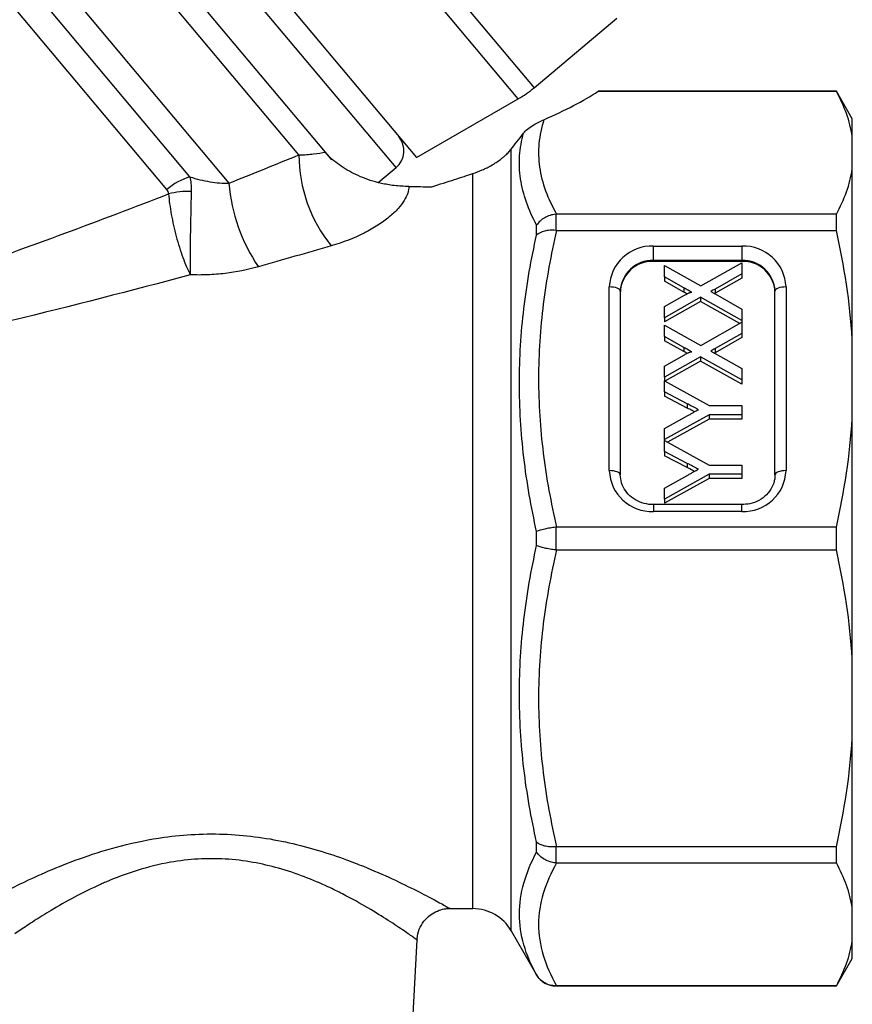
# Model space of a CAD drawing. Extents: x -31 to 598, y 17 to 344.
# Drawn here: x 157 to 194, y 234 to 279 of the extents above; entities that cross this region are included whole.
import ezdxf

# ---------------------------------------------------------------- set-up
doc = ezdxf.new("R2010")
doc.units = 0
doc.layers.get('0').update_dxf_attribs({"linetype": 'CONTINUOUS'})

msp = doc.modelspace()

# ---------------------------------------------------------------- linework, layer by layer
at = {"color": 8, "linetype": 'CONTINUOUS'}
for p, q in [((159.031, 300.632), (179.92, 275.737)), ((179.206, 275.237), (158.415, 300.015)), ((169.276, 272.696), (151.768, 293.561)), ((149.281, 291.474), (166.109, 271.419)), ((164.344, 271.709), (148.629, 290.437)), ((163.302, 271.136), (147.977, 289.4)), ((173.671, 272.125), (164.029, 283.615)), ((178.88, 237.583), (178.88, 272.957)), ((177.148, 238.583), (177.148, 271.855)), ((185.323, 256.869), (185.323, 256.56)), ((189.323, 256.56), (189.323, 256.869)), ((180.035, 235.583), (180.035, 235.585)), ((180.901, 235.089), (180.901, 235.083))]:
    msp.add_line(p, q, dxfattribs=at)
at = {"color": 7, "linetype": 'CONTINUOUS'}
for p, q in [((154.993, 295.94), (174.598, 272.576)), ((170.476, 272.821), (152.706, 293.998)), ((179.92, 275.737), (183.667, 278.881)), ((193.602, 275.583), (182.826, 275.583)), ((182.826, 275.576), (193.602, 275.576)), ((194.323, 274.333), (193.602, 275.583)), ((193.602, 275.576), (193.602, 275.583)), ((174.598, 272.576), (179.206, 275.237)), ((194.323, 273.539), (194.323, 274.333)), ((194.323, 272.049), (194.323, 273.539)), ((170.767, 272.475), (170.476, 272.821)), ((172.867, 271.45), (173.671, 272.125)), ((194.323, 264.364), (194.323, 272.049)), ((180.901, 270.01), (180.901, 269.284)), ((193.602, 270.012), (180.941, 270.012)), ((193.602, 269.282), (193.602, 270.012)), ((180.035, 269.073), (180.035, 269.519)), ((180.941, 269.282), (193.602, 269.282)), ((185.323, 268.571), (189.323, 268.571)), ((185.323, 267.917), (185.323, 268.571)), ((189.323, 268.571), (189.323, 267.917)), ((185.323, 267.879), (185.323, 267.917)), ((189.323, 267.917), (185.323, 267.917)), ((189.323, 267.879), (185.323, 267.879)), ((189.323, 267.879), (189.323, 267.917)), ((185.822, 267.175), (185.822, 267.693)), ((185.822, 267.693), (187.468, 266.766)), ((187.468, 266.766), (189.322, 267.817)), ((189.322, 267.817), (189.322, 267.313)), ((186.701, 266.68), (185.822, 267.175)), ((185.822, 267.175), (185.822, 266.984)), ((186.701, 266.489), (185.822, 266.984)), ((189.322, 267.313), (188.11, 266.626)), ((189.322, 267.122), (188.11, 266.435)), ((189.322, 267.313), (189.322, 267.122)), ((183.323, 258.408), (183.323, 266.723)), ((183.823, 266.532), (183.823, 258.217)), ((186.701, 266.68), (186.701, 266.489)), ((188.11, 266.626), (188.11, 266.435)), ((190.823, 258.217), (190.823, 266.532)), ((191.323, 266.723), (191.323, 258.408)), ((185.822, 265.834), (186.73, 266.348)), ((187.455, 266.255), (185.822, 265.33)), ((187.455, 266.064), (185.822, 265.138)), ((189.322, 265.205), (187.455, 266.255)), ((187.455, 266.255), (187.455, 266.064)), ((189.226, 265.068), (187.455, 266.064)), ((188.11, 266.435), (188.083, 266.42)), ((188.113, 266.404), (189.322, 265.723)), ((185.822, 265.33), (185.822, 265.834)), ((189.322, 265.723), (189.322, 265.205)), ((185.822, 265.33), (185.822, 265.138)), ((189.322, 265.205), (189.322, 265.122)), ((185.822, 264.48), (185.822, 264.998)), ((185.822, 264.998), (187.468, 264.072)), ((187.468, 264.072), (189.322, 265.122)), ((189.322, 265.122), (189.322, 264.618)), ((186.701, 263.986), (185.822, 264.48)), ((185.822, 264.48), (185.822, 264.289)), ((186.701, 263.794), (185.822, 264.289)), ((189.322, 264.618), (188.11, 263.932)), ((189.322, 264.427), (188.11, 263.74)), ((189.322, 264.618), (189.322, 264.427)), ((194.323, 260.767), (194.323, 264.364)), ((186.701, 263.986), (186.701, 263.794)), ((188.11, 263.932), (188.11, 263.74)), ((185.822, 263.139), (186.73, 263.653)), ((187.455, 263.561), (185.822, 262.635)), ((189.322, 262.511), (187.455, 263.561)), ((187.455, 263.561), (187.455, 263.369)), ((188.11, 263.74), (188.083, 263.725)), ((188.113, 263.709), (189.322, 263.028)), ((185.822, 262.635), (185.822, 263.139)), ((187.455, 263.369), (185.844, 262.457)), ((189.322, 262.319), (187.455, 263.369)), ((189.322, 263.028), (189.322, 262.511)), ((185.822, 262.635), (185.822, 262.469)), ((189.322, 262.511), (189.322, 262.319)), ((185.822, 261.97), (185.822, 262.469)), ((185.822, 262.469), (187.839, 261.35)), ((186.852, 261.431), (185.822, 261.97)), ((185.822, 261.97), (185.822, 261.779)), ((186.852, 261.24), (185.822, 261.779)), ((186.852, 261.431), (186.852, 261.24)), ((187.839, 261.35), (189.322, 261.35)), ((189.322, 261.35), (189.322, 260.935)), ((187.839, 260.935), (185.822, 259.816)), ((185.822, 260.315), (186.873, 260.898)), ((187.839, 260.744), (185.957, 259.7)), ((189.322, 260.935), (187.839, 260.935)), ((187.839, 260.935), (187.839, 260.744)), ((189.322, 260.744), (187.839, 260.744)), ((189.322, 260.935), (189.322, 260.744)), ((194.323, 249.899), (194.323, 260.767)), ((185.822, 259.816), (185.822, 260.315)), ((185.822, 259.816), (185.822, 259.775)), ((185.822, 259.276), (185.822, 259.775)), ((185.822, 259.775), (187.839, 258.655)), ((186.852, 258.737), (185.822, 259.276)), ((185.822, 259.276), (185.822, 259.084)), ((186.852, 258.545), (185.822, 259.084)), ((186.852, 258.737), (186.852, 258.545)), ((187.839, 258.655), (189.322, 258.655)), ((189.322, 258.655), (189.322, 258.241)), ((187.839, 258.241), (185.822, 257.121)), ((185.822, 257.62), (186.873, 258.204)), ((187.839, 258.049), (185.822, 256.93)), ((189.322, 258.241), (187.839, 258.241)), ((187.839, 258.241), (187.839, 258.049)), ((189.322, 258.049), (187.839, 258.049)), ((189.322, 258.241), (189.322, 258.049)), ((185.822, 257.121), (185.822, 257.62)), ((189.323, 256.869), (185.323, 256.869)), ((185.822, 257.121), (185.822, 256.93)), ((189.323, 256.56), (185.323, 256.56)), ((180.901, 255.847), (180.901, 254.819)), ((193.602, 255.849), (180.941, 255.849)), ((193.602, 254.817), (193.602, 255.849)), ((180.035, 255.018), (180.035, 255.648)), ((180.941, 254.817), (193.602, 254.817)), ((194.323, 246.301), (194.323, 249.899)), ((194.323, 238.616), (194.323, 246.301)), ((180.035, 241.146), (180.035, 241.592)), ((180.901, 241.382), (180.901, 240.655)), ((193.602, 241.383), (180.941, 241.383)), ((193.602, 240.654), (193.602, 241.383)), ((180.941, 240.654), (193.602, 240.654)), ((176.112, 238.59), (176.104, 238.594)), ((176.104, 238.583), (177.148, 238.583)), ((194.323, 237.126), (194.323, 238.616)), ((178.88, 237.583), (180.035, 235.583)), ((173.876, 222.833), (174.627, 237.17)), ((194.323, 236.333), (194.323, 237.126)), ((193.602, 235.083), (194.323, 236.333)), ((180.901, 235.083), (193.602, 235.083)), ((193.602, 235.089), (180.941, 235.089)), ((193.602, 235.083), (193.602, 235.089))]:
    msp.add_line(p, q, dxfattribs=at)
at = {"color": 7, "linetype": 'CONTINUOUS', "flags": 128}
for points in [[(183.823, 266.532), (183.814, 266.569), (183.785, 266.605), (183.739, 266.638), (183.677, 266.667), (183.601, 266.691), (183.515, 266.708), (183.421, 266.719), (183.323, 266.723)], [(191.323, 266.723), (191.226, 266.719), (191.132, 266.708), (191.046, 266.691), (190.97, 266.667), (190.908, 266.638), (190.861, 266.605), (190.833, 266.569), (190.823, 266.532)], [(183.823, 258.217), (183.814, 258.254), (183.785, 258.29), (183.739, 258.323), (183.677, 258.352), (183.601, 258.376), (183.515, 258.393), (183.421, 258.404), (183.323, 258.408)], [(191.323, 258.408), (191.226, 258.404), (191.132, 258.393), (191.046, 258.376), (190.97, 258.352), (190.908, 258.323), (190.861, 258.29), (190.833, 258.254), (190.823, 258.217)]]:
    msp.add_lwpolyline(points, dxfattribs=at)
at = {"color": 7, "linetype": 'CONTINUOUS'}
for centre, radius, start, end in [((176.706, 279.567), 5, 300, 310), ((173.028, 272.891), 1, 310, 40), ((175.835, 272.708), 6.559, 180.1098, 218.9805), ((165.198, 268.92), 2.916, 107.0267, 130.5446), ((174.014, 272.066), 7.931, 184.6836, 213.9911), ((164.282, 267.466), 3.581, 88.1736, 104.6558), ((185.25, 266.644), 1.928, 87.8239, 177.6445), ((189.397, 266.644), 1.928, 2.3555, 92.1761), ((185.269, 266.472), 1.446, 87.8239, 177.6445), ((185.269, 266.434), 1.446, 87.8239, 177.6445), ((189.378, 266.472), 1.446, 2.3555, 92.1761), ((189.378, 266.434), 1.446, 2.3555, 92.1761), ((185.25, 258.487), 1.928, 182.3555, 272.1761), ((189.397, 258.487), 1.928, 267.8239, 357.6445), ((177.148, 236.583), 2, 30, 90), ((180.901, 236.083), 1, 210, 270)]:
    msp.add_arc(centre, radius, start, end, dxfattribs=at)
msp.add_ellipse((157.86, 276.178), major_axis=(27.096, 2.224), ratio=0.238793, start_param=5.672655, end_param=5.864017, dxfattribs=at)
for points in [[(182.826, 275.576), (182.856, 275.585), (182.856, 275.585), (182.826, 275.576)], [(194.323, 273.539), (194.217, 274.23), (193.964, 274.908), (193.602, 275.576)], [(178.88, 272.957), (179.029, 273.146), (179.224, 273.396), (179.447, 273.684)], [(170.633, 272.634), (170.579, 272.699), (170.526, 272.761), (170.476, 272.821)], [(166.109, 271.419), (167.175, 271.846), (168.231, 272.272), (169.276, 272.696)], [(193.602, 270.012), (193.964, 270.681), (194.217, 271.359), (194.323, 272.049)], [(164.344, 271.709), (164.382, 271.516), (164.4, 271.293), (164.397, 271.045)], [(163.376, 270.93), (163.378, 271.01), (163.349, 271.08), (163.302, 271.136)], [(174.253, 271.268), (174.599, 271.263), (174.945, 271.259), (175.291, 271.254)], [(180.941, 270.012), (180.928, 270.012), (180.914, 270.012), (180.901, 270.01)], [(180.901, 269.284), (180.914, 269.283), (180.928, 269.282), (180.941, 269.282)], [(194.323, 264.364), (194.217, 266.032), (193.964, 267.668), (193.602, 269.282)], [(170.736, 268.582), (169.648, 268.267), (168.548, 267.95), (167.438, 267.632)], [(193.602, 255.849), (193.964, 257.464), (194.217, 259.101), (194.323, 260.767)], [(180.941, 255.849), (180.928, 255.849), (180.914, 255.848), (180.901, 255.847)], [(180.901, 254.819), (180.914, 254.817), (180.928, 254.817), (180.941, 254.817)], [(194.323, 249.899), (194.217, 251.566), (193.964, 253.203), (193.602, 254.817)], [(193.602, 241.383), (193.964, 242.999), (194.217, 244.636), (194.323, 246.301)], [(180.941, 241.383), (180.928, 241.383), (180.914, 241.383), (180.901, 241.382)], [(180.901, 240.655), (180.914, 240.654), (180.928, 240.654), (180.941, 240.654)], [(194.323, 238.616), (194.217, 239.307), (193.964, 239.985), (193.602, 240.654)], [(193.602, 235.089), (193.964, 235.759), (194.217, 236.437), (194.323, 237.126)], [(180.941, 235.089), (180.928, 235.089), (180.914, 235.089), (180.901, 235.089)]]:
    msp.add_open_spline(points, degree=3, dxfattribs=at)
for points, knots in [([(179.447, 273.684), (179.485, 273.734), (179.544, 273.795), (179.701, 273.925), (179.794, 273.989), (179.972, 274.098), (180.058, 274.145), (180.218, 274.225), (180.294, 274.26), (180.365, 274.291)], [0, 0, 0, 0, 0.25, 0.25, 0.5, 0.5, 0.75, 0.75, 1, 1, 1, 1]), ([(180.365, 274.291), (180.251, 273.936), (180.175, 273.58), (180.108, 272.864), (180.117, 272.503), (180.219, 271.786), (180.312, 271.428), (180.574, 270.717), (180.742, 270.363), (180.941, 270.012)], [0, 0, 0, 0, 0.25, 0.25, 0.5, 0.5, 0.75, 0.75, 1, 1, 1, 1]), ([(180.035, 269.519), (179.85, 269.867), (179.694, 270.216), (179.449, 270.914), (179.36, 271.265), (179.257, 271.963), (179.243, 272.312), (179.29, 273.003), (179.351, 273.345), (179.447, 273.684)], [0, 0, 0, 0, 0.25, 0.25, 0.5, 0.5, 0.75, 0.75, 1, 1, 1, 1]), ([(169.276, 272.696), (169.517, 272.7), (169.738, 272.718), (170.139, 272.764), (170.319, 272.793), (170.476, 272.821)], [0, 0, 0, 0, 0.5, 0.5, 1, 1, 1, 1]), ([(177.148, 271.855), (177.291, 271.901), (177.433, 271.955), (177.646, 272.05), (177.717, 272.083), (177.864, 272.158), (177.938, 272.197), (178.064, 272.271), (178.11, 272.299), (178.191, 272.351), (178.22, 272.37), (178.285, 272.414), (178.319, 272.438), (178.38, 272.483), (178.407, 272.503), (178.455, 272.54), (178.475, 272.556), (178.534, 272.604), (178.567, 272.633), (178.658, 272.714), (178.709, 272.764), (178.801, 272.861), (178.843, 272.909), (178.88, 272.957)], [0, 0, 0, 0, 0.25, 0.25, 0.375, 0.375, 0.5, 0.5, 0.5625, 0.5625, 0.59375, 0.59375, 0.625, 0.625, 0.65625, 0.65625, 0.6875, 0.6875, 0.75, 0.75, 0.875, 0.875, 1, 1, 1, 1]), ([(174.253, 271.268), (174.14, 271.27), (174.028, 271.274), (173.808, 271.289), (173.699, 271.299), (173.383, 271.336), (173.191, 271.369), (172.826, 271.45), (172.66, 271.496), (172.347, 271.598), (172.2, 271.653), (171.778, 271.833), (171.52, 271.971), (171.044, 272.277), (170.824, 272.446), (170.633, 272.634)], [0, 0, 0, 0, 0.0625, 0.0625, 0.125, 0.125, 0.25, 0.25, 0.375, 0.375, 0.5, 0.5, 0.75, 0.75, 1, 1, 1, 1]), ([(175.291, 271.254), (175.653, 271.37), (175.996, 271.481), (176.627, 271.685), (176.91, 271.777), (177.148, 271.855)], [0, 0, 0, 0, 0.5, 0.5, 1, 1, 1, 1]), ([(164.344, 271.709), (164.645, 271.607), (164.947, 271.531), (165.543, 271.435), (165.832, 271.415), (166.109, 271.419)], [0, 0, 0, 0, 0.5, 0.5, 1, 1, 1, 1]), ([(164.397, 271.045), (164.393, 270.755), (164.387, 270.439), (164.376, 269.935), (164.372, 269.766), (164.365, 269.425), (164.362, 269.252), (164.356, 268.91), (164.353, 268.742), (164.35, 268.414), (164.349, 268.252), (164.348, 267.943), (164.349, 267.797), (164.352, 267.521), (164.355, 267.39), (164.358, 267.27)], [0, 0, 0, 0, 0.25, 0.25, 0.375, 0.375, 0.5, 0.5, 0.625, 0.625, 0.75, 0.75, 0.875, 0.875, 1, 1, 1, 1]), ([(174.253, 271.268), (174.25, 271.177), (174.233, 271.077), (174.163, 270.863), (174.11, 270.751), (173.966, 270.516), (173.874, 270.394), (173.647, 270.143), (173.513, 270.014), (173.208, 269.762), (173.038, 269.637), (172.659, 269.394), (172.449, 269.273), (171.778, 268.936), (171.281, 268.74), (170.736, 268.582)], [0, 0, 0, 0, 0.125, 0.125, 0.25, 0.25, 0.375, 0.375, 0.5, 0.5, 0.625, 0.625, 0.75, 0.75, 1, 1, 1, 1]), ([(153.919, 267.442), (155.52, 267.997), (157.107, 268.571), (160.259, 269.738), (161.823, 270.332), (163.376, 270.93)], [0, 0, 0, 0, 0.5, 0.5, 1, 1, 1, 1]), ([(163.376, 270.93), (163.399, 270.642), (163.44, 270.331), (163.529, 269.837), (163.563, 269.672), (163.637, 269.339), (163.678, 269.171), (163.767, 268.839), (163.815, 268.677), (163.914, 268.361), (163.967, 268.205), (164.075, 267.91), (164.131, 267.77), (164.243, 267.507), (164.301, 267.383), (164.358, 267.27)], [0, 0, 0, 0, 0.25, 0.25, 0.375, 0.375, 0.5, 0.5, 0.625, 0.625, 0.75, 0.75, 0.875, 0.875, 1, 1, 1, 1]), ([(180.901, 270.01), (180.812, 270.004), (180.725, 269.987), (180.556, 269.935), (180.474, 269.9), (180.248, 269.771), (180.121, 269.653), (180.035, 269.519)], [0, 0, 0, 0, 0.25, 0.25, 0.5, 0.5, 1, 1, 1, 1]), ([(180.901, 269.284), (180.812, 269.291), (180.725, 269.291), (180.556, 269.279), (180.474, 269.267), (180.248, 269.212), (180.121, 269.15), (180.035, 269.073)], [0, 0, 0, 0, 0.25, 0.25, 0.5, 0.5, 1, 1, 1, 1]), ([(180.941, 269.282), (180.681, 268.177), (180.476, 267.067), (180.196, 264.833), (180.122, 263.709), (180.121, 261.445), (180.194, 260.317), (180.474, 258.069), (180.681, 256.955), (180.941, 255.849)], [0, 0, 0, 0, 0.25, 0.25, 0.5, 0.5, 0.75, 0.75, 1, 1, 1, 1]), ([(180.035, 255.648), (179.786, 256.758), (179.59, 257.876), (179.324, 260.127), (179.255, 261.255), (179.256, 263.514), (179.325, 264.636), (179.591, 266.865), (179.786, 267.972), (180.035, 269.073)], [0, 0, 0, 0, 0.25, 0.25, 0.5, 0.5, 0.75, 0.75, 1, 1, 1, 1]), ([(167.438, 267.632), (166.952, 267.493), (166.449, 267.393), (165.674, 267.302), (165.411, 267.281), (164.885, 267.26), (164.622, 267.26), (164.358, 267.27)], [0, 0, 0, 0, 0.5, 0.5, 0.75, 0.75, 1, 1, 1, 1]), ([(164.358, 267.27), (161.693, 266.556), (158.999, 265.856), (154.915, 264.872), (153.547, 264.556), (150.791, 263.961), (149.405, 263.683), (148.005, 263.439)], [0, 0, 0, 0, 0.5, 0.5, 0.75, 0.75, 1, 1, 1, 1]), ([(187.056, 266.48), (187.031, 266.494), (186.977, 266.524), (186.894, 266.572), (186.8, 266.624), (186.735, 266.661), (186.701, 266.68)], [0, 0, 0, 0, 0.2122987, 0.449744, 0.7120179, 1, 1, 1, 1]), ([(188.11, 266.626), (188.076, 266.607), (188.01, 266.571), (187.945, 266.533), (187.914, 266.515)], [0, 0, 0, 0, 0.521684, 1, 1, 1, 1]), ([(187.914, 266.515), (187.934, 266.504), (187.972, 266.482), (188.025, 266.453), (188.071, 266.427), (188.1, 266.411), (188.113, 266.404)], [0, 0, 0, 0, 0.300886, 0.569138, 0.802176, 1, 1, 1, 1]), ([(186.844, 266.408), (186.831, 266.416), (186.783, 266.443), (186.735, 266.47), (186.701, 266.489)], [0.5964161, 0.5964161, 0.5964161, 0.5964161, 0.7120179, 1, 1, 1, 1]), ([(186.73, 266.348), (186.752, 266.36), (186.794, 266.384), (186.853, 266.415), (186.904, 266.44), (186.949, 266.46), (186.986, 266.474), (187.015, 266.482), (187.039, 266.486), (187.051, 266.482), (187.056, 266.48)], [0, 0, 0, 0, 0.21445, 0.401721, 0.561926, 0.698745, 0.809095, 0.893647, 0.95586, 1, 1, 1, 1]), ([(187.056, 263.785), (187.031, 263.799), (186.977, 263.829), (186.894, 263.877), (186.8, 263.93), (186.735, 263.966), (186.701, 263.986)], [0, 0, 0, 0, 0.212299, 0.449744, 0.712018, 1, 1, 1, 1]), ([(188.11, 263.932), (188.076, 263.913), (188.01, 263.876), (187.945, 263.838), (187.914, 263.82)], [0, 0, 0, 0, 0.521684, 1, 1, 1, 1]), ([(186.844, 263.713), (186.831, 263.721), (186.783, 263.748), (186.735, 263.775), (186.701, 263.794)], [0.5964161, 0.5964161, 0.5964161, 0.5964161, 0.7120179, 1, 1, 1, 1]), ([(186.73, 263.653), (186.752, 263.666), (186.794, 263.689), (186.853, 263.72), (186.904, 263.746), (186.949, 263.765), (186.986, 263.779), (187.015, 263.787), (187.039, 263.791), (187.051, 263.787), (187.056, 263.785)], [0, 0, 0, 0, 0.21445, 0.401721, 0.561926, 0.698745, 0.809095, 0.893647, 0.95586, 1, 1, 1, 1]), ([(187.914, 263.82), (187.934, 263.809), (187.972, 263.788), (188.025, 263.758), (188.071, 263.732), (188.1, 263.716), (188.113, 263.709)], [0, 0, 0, 0, 0.300886, 0.569138, 0.802176, 1, 1, 1, 1]), ([(187.357, 261.167), (187.343, 261.175), (187.312, 261.191), (187.263, 261.217), (187.209, 261.245), (187.148, 261.277), (187.082, 261.311), (187.01, 261.349), (186.933, 261.389), (186.879, 261.417), (186.852, 261.431)], [0, 0, 0, 0, 0.085941, 0.182213, 0.290313, 0.40979, 0.540049, 0.682736, 0.835154, 1, 1, 1, 1]), ([(187.18, 261.069), (187.145, 261.087), (187.035, 261.145), (186.926, 261.202), (186.852, 261.24)], [0, 0, 0, 0, 0.322322, 1, 1, 1, 1]), ([(186.873, 260.898), (186.919, 260.924), (187.008, 260.973), (187.135, 261.044), (187.25, 261.108), (187.323, 261.148), (187.357, 261.167)], [0, 0, 0, 0, 0.286596, 0.549787, 0.787447, 1, 1, 1, 1]), ([(187.357, 258.473), (187.343, 258.48), (187.312, 258.496), (187.263, 258.522), (187.209, 258.55), (187.148, 258.582), (187.082, 258.617), (187.01, 258.654), (186.933, 258.695), (186.879, 258.722), (186.852, 258.737)], [0, 0, 0, 0, 0.0859408, 0.1822131, 0.290313, 0.4097902, 0.5400493, 0.682736, 0.8351542, 1, 1, 1, 1]), ([(187.18, 258.374), (187.145, 258.393), (187.035, 258.45), (186.926, 258.507), (186.852, 258.545)], [0, 0, 0, 0, 0.3223215, 1, 1, 1, 1]), ([(185.323, 256.869), (185.255, 256.872), (185.04, 256.88), (184.689, 256.975), (184.317, 257.192), (184.035, 257.494), (183.856, 257.846), (183.834, 258.096), (183.823, 258.217)], [0, 0, 0, 0, 0.086162, 0.269522, 0.453261, 0.637753, 0.824274, 1, 1, 1, 1]), ([(186.873, 258.204), (186.919, 258.229), (187.008, 258.279), (187.135, 258.349), (187.25, 258.413), (187.323, 258.454), (187.357, 258.473)], [0, 0, 0, 0, 0.286596, 0.549787, 0.787447, 1, 1, 1, 1]), ([(190.823, 258.217), (190.821, 258.158), (190.812, 257.967), (190.708, 257.65), (190.462, 257.308), (190.112, 257.048), (189.718, 256.895), (189.446, 256.877), (189.323, 256.869)], [0, 0, 0, 0, 0.084865, 0.278023, 0.470332, 0.659628, 0.84629, 1, 1, 1, 1]), ([(180.901, 255.847), (180.812, 255.837), (180.725, 255.825), (180.556, 255.796), (180.474, 255.78), (180.248, 255.728), (180.121, 255.688), (180.035, 255.648)], [0, 0, 0, 0, 0.25, 0.25, 0.5, 0.5, 1, 1, 1, 1]), ([(180.035, 241.592), (179.786, 242.694), (179.59, 243.805), (179.324, 246.046), (179.255, 247.172), (179.256, 249.432), (179.325, 250.556), (179.591, 252.794), (179.786, 253.908), (180.035, 255.018)], [0, 0, 0, 0, 0.25, 0.25, 0.5, 0.5, 0.75, 0.75, 1, 1, 1, 1]), ([(180.901, 254.819), (180.812, 254.829), (180.725, 254.841), (180.556, 254.869), (180.474, 254.885), (180.248, 254.937), (180.121, 254.978), (180.035, 255.018)], [0, 0, 0, 0, 0.25, 0.25, 0.5, 0.5, 1, 1, 1, 1]), ([(180.941, 254.817), (180.681, 253.712), (180.476, 252.602), (180.196, 250.367), (180.122, 249.243), (180.121, 246.98), (180.194, 245.852), (180.474, 243.603), (180.681, 242.489), (180.941, 241.383)], [0, 0, 0, 0, 0.25, 0.25, 0.5, 0.5, 0.75, 0.75, 1, 1, 1, 1]), ([(180.901, 241.382), (180.812, 241.375), (180.725, 241.374), (180.556, 241.386), (180.474, 241.399), (180.248, 241.454), (180.121, 241.515), (180.035, 241.592)], [0, 0, 0, 0, 0.25, 0.25, 0.5, 0.5, 1, 1, 1, 1]), ([(180.035, 235.585), (179.786, 236.034), (179.59, 236.487), (179.324, 237.406), (179.255, 237.87), (179.256, 238.806), (179.325, 239.274), (179.591, 240.211), (179.786, 240.679), (180.035, 241.146)], [0, 0, 0, 0, 0.25, 0.25, 0.5, 0.5, 0.75, 0.75, 1, 1, 1, 1]), ([(180.901, 240.655), (180.812, 240.662), (180.725, 240.679), (180.556, 240.73), (180.474, 240.766), (180.248, 240.894), (180.121, 241.013), (180.035, 241.146)], [0, 0, 0, 0, 0.25, 0.25, 0.5, 0.5, 1, 1, 1, 1]), ([(180.941, 240.654), (180.681, 240.196), (180.476, 239.736), (180.196, 238.811), (180.122, 238.345), (180.121, 237.407), (180.194, 236.94), (180.474, 236.009), (180.681, 235.547), (180.941, 235.089)], [0, 0, 0, 0, 0.25, 0.25, 0.5, 0.5, 0.75, 0.75, 1, 1, 1, 1]), ([(174.633, 237.168), (174.634, 237.227), (174.635, 237.426), (174.755, 237.753), (174.983, 238.101), (175.287, 238.359), (175.608, 238.513), (175.885, 238.584), (176.05, 238.585), (176.112, 238.585)], [0, 0, 0, 0, 0.07883, 0.262356, 0.449039, 0.626551, 0.780929, 0.917839, 1, 1, 1, 1]), ([(180.901, 235.089), (180.812, 235.089), (180.725, 235.1), (180.556, 235.145), (180.474, 235.179), (180.248, 235.309), (180.121, 235.436), (180.035, 235.585)], [0, 0, 0, 0, 0.25, 0.25, 0.5, 0.5, 1, 1, 1, 1])]:
    msp.add_open_spline(points, degree=3, knots=knots, dxfattribs=at)
at = {"color": 8, "linetype": 'CONTINUOUS'}
for points, knots in [([(154.981, 238.837), (155.082, 238.891), (155.352, 239.038), (155.974, 239.365), (156.908, 239.827), (158.087, 240.361), (159.537, 240.93), (161.233, 241.458), (162.957, 241.812), (164.587, 241.968), (166.03, 241.97), (167.463, 241.835), (168.851, 241.58), (170.187, 241.225), (171.3, 240.85), (172.425, 240.413), (173.536, 239.925), (174.622, 239.392), (175.469, 238.946), (175.951, 238.68), (176.153, 238.567), (176.115, 238.588), (176.112, 238.59)], [0, 0, 0, 0, 0.0301424, 0.0807773, 0.1326623, 0.1910484, 0.2508675, 0.3155614, 0.3824932, 0.4292462, 0.4771378, 0.5236939, 0.5713068, 0.6195798, 0.6687308, 0.7011414, 0.7613858, 0.8232846, 0.882123, 0.9432565, 0.9953165, 1, 1, 1, 1]), ([(174.617, 237.168), (174.62, 237.166), (174.655, 237.141), (174.487, 237.261), (174.074, 237.551), (173.361, 238.029), (172.422, 238.614), (171.468, 239.147), (170.493, 239.625), (169.539, 240.034), (168.399, 240.419), (167.19, 240.701), (165.959, 240.85), (164.696, 240.851), (163.339, 240.688), (161.914, 240.329), (160.904, 239.946), (159.959, 239.534), (159.081, 239.098), (158.075, 238.522), (157.268, 238.015), (156.734, 237.659), (156.5, 237.497), (156.413, 237.438)], [0, 0, 0, 0, 0.0050211, 0.060841, 0.1213236, 0.1842045, 0.2453395, 0.3081505, 0.3405636, 0.3880072, 0.4363485, 0.4808724, 0.5266221, 0.5709348, 0.6167226, 0.6749554, 0.7354316, 0.7451114, 0.8038834, 0.86406, 0.9159492, 0.9689799, 1, 1, 1, 1])]:
    msp.add_open_spline(points, degree=3, knots=knots, dxfattribs=at)

doc.saveas('drawing.dxf')
